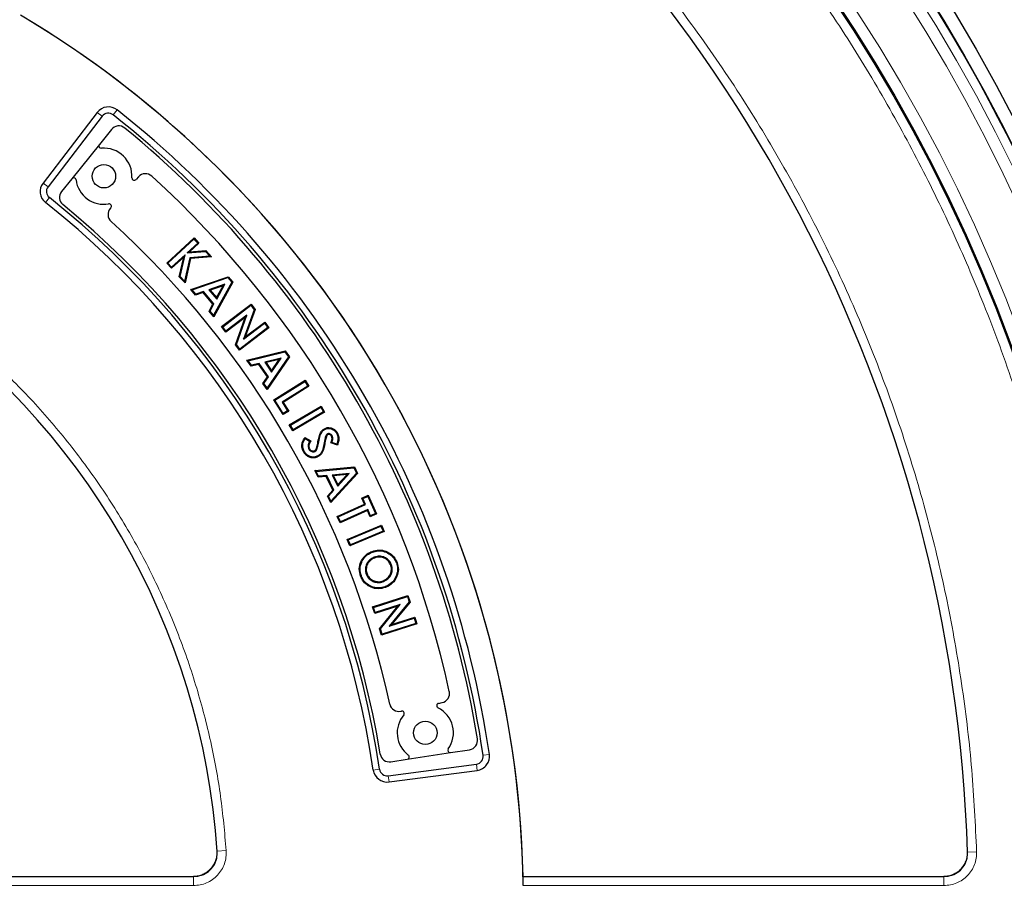
# Model space of a CAD drawing. Units: millimetres. Extents: x 0 to 420, y 0 to 297.
# Drawn here: x 140 to 170, y 202 to 229 of the extents above; entities that cross this region are included whole.
import ezdxf

# ---------------------------------------------------------------- set-up
doc = ezdxf.new("R2010")
doc.units = ezdxf.units.MM

msp = doc.modelspace()

# ---------------------------------------------------------------- linework, layer by layer
at = {"color": 8, "linetype": 'Continuous', "lineweight": 18}
for p, q in [((143.3009, 225.9465), (143.4195, 226.0966)), ((142.9657, 225.9047), (142.8138, 226.0213)), ((141.3131, 223.7511), (141.1613, 223.8676)), ((141.354, 223.4208), (141.2352, 223.2708)), ((149.5608, 215.9235), (149.5362, 215.9282)), ((149.7343, 215.947), (149.7588, 215.9422)), ((154.5813, 206.4083), (154.7706, 206.4359)), ((151.4206, 205.985), (151.2312, 205.9571)), ((154.3775, 206.1388), (154.4025, 205.9491)), ((151.6862, 205.7845), (151.7112, 205.5947)), ((146.7471, 203.5012), (146.4718, 203.4827)), ((169.6309, 203.4666), (169.3552, 203.4576)), ((145.75, 202.4348), (145.75, 202.7113)), ((168.6321, 202.4348), (168.6321, 202.7113)), ((145.75, 202.4348), (130.0537, 202.4348)), ((168.6321, 202.4348), (155.8044, 202.4348))]:
    msp.add_line(p, q, dxfattribs=at)
at = {"color": 7, "linetype": 'Continuous', "lineweight": 25}
for p, q in [((142.8138, 226.0213), (141.1613, 223.8676)), ((142.9657, 225.9047), (141.3131, 223.7511)), ((143.2471, 225.5017), (142.8794, 225.0437)), ((142.8794, 225.0437), (142.0405, 223.9986)), ((142.0405, 223.9986), (141.7268, 223.6078)), ((144.0709, 224.0557), (143.9973, 223.9733)), ((143.2278, 223.1113), (143.2146, 223.0965)), ((144.9331, 221.4255), (145.7659, 222.1925)), ((145.7644, 222.1572), (145.7659, 222.1925)), ((145.7659, 222.1925), (145.9135, 222.0323)), ((144.9684, 221.4241), (145.7644, 222.1572)), ((145.8782, 222.0338), (145.5571, 221.7381)), ((145.9135, 222.0323), (145.627, 221.7685)), ((145.7644, 222.1572), (145.8782, 222.0338)), ((145.8782, 222.0338), (145.9135, 222.0323)), ((145.4505, 221.6058), (145.0807, 221.2653)), ((145.4922, 221.6782), (145.0822, 221.3006)), ((145.3174, 221.0082), (145.4505, 221.6058)), ((145.3447, 221.0156), (145.4922, 221.6782)), ((145.4922, 221.6782), (145.4505, 221.6058)), ((145.6374, 221.588), (145.4767, 220.8723)), ((145.5571, 221.7381), (146.1113, 221.7806)), ((145.5571, 221.7381), (145.627, 221.7685)), ((145.627, 221.7685), (146.1215, 221.8065)), ((146.2441, 221.6365), (145.6374, 221.588)), ((145.6374, 221.588), (145.6577, 221.5646)), ((146.2973, 221.6156), (145.6577, 221.5646)), ((146.1113, 221.7806), (146.1215, 221.8065)), ((146.1113, 221.7806), (146.2441, 221.6365)), ((146.1215, 221.8065), (146.2973, 221.6156)), ((146.2441, 221.6365), (146.2973, 221.6156)), ((144.9684, 221.4241), (144.9331, 221.4255)), ((145.0807, 221.2653), (144.9331, 221.4255)), ((145.0822, 221.3006), (144.9684, 221.4241)), ((145.0822, 221.3006), (145.0807, 221.2653)), ((145.6577, 221.5646), (145.4907, 220.8202)), ((145.3447, 221.0156), (145.3174, 221.0082)), ((145.4907, 220.8202), (145.3174, 221.0082)), ((145.4767, 220.8723), (145.3447, 221.0156)), ((145.6693, 220.6178), (146.8088, 221.0094)), ((146.8007, 220.9802), (146.8088, 221.0094)), ((146.8088, 221.0094), (146.9484, 220.8431)), ((145.4767, 220.8723), (145.4907, 220.8202)), ((145.7119, 220.606), (146.8007, 220.9802)), ((146.7044, 220.7778), (146.2169, 220.6116)), ((146.6513, 220.7333), (146.2596, 220.5997)), ((146.9182, 220.8402), (146.3616, 219.8327)), ((146.9484, 220.8431), (146.3659, 219.7887)), ((146.4517, 220.3709), (146.6513, 220.7333)), ((146.456, 220.327), (146.7044, 220.7778)), ((146.7044, 220.7778), (146.6513, 220.7333)), ((146.8007, 220.9802), (146.9182, 220.8402)), ((146.9182, 220.8402), (146.9484, 220.8431)), ((145.7119, 220.606), (145.6693, 220.6178)), ((145.8123, 220.4475), (145.6693, 220.6178)), ((145.8205, 220.4766), (145.7119, 220.606)), ((146.0486, 220.5261), (145.8123, 220.4475)), ((145.8205, 220.4766), (145.8123, 220.4475)), ((146.0569, 220.5552), (145.8205, 220.4766)), ((146.0569, 220.5552), (146.0486, 220.5261)), ((146.3437, 220.1751), (146.0486, 220.5261)), ((146.374, 220.1779), (146.0569, 220.5552)), ((146.2169, 220.6116), (146.456, 220.327)), ((146.2169, 220.6116), (146.2596, 220.5997)), ((146.2596, 220.5997), (146.4517, 220.3709)), ((146.2227, 219.959), (146.3437, 220.1751)), ((146.253, 219.9619), (146.374, 220.1779)), ((146.374, 220.1779), (146.3437, 220.1751)), ((146.456, 220.327), (146.4517, 220.3709)), ((146.6052, 219.4875), (147.5037, 220.1707)), ((146.6402, 219.4828), (147.4989, 220.1356)), ((147.4989, 220.1356), (147.5037, 220.1707)), ((147.4989, 220.1356), (147.5998, 220.0027)), ((147.5037, 220.1707), (147.6279, 220.0071)), ((146.253, 219.9619), (146.2227, 219.959)), ((146.3659, 219.7887), (146.2227, 219.959)), ((146.3616, 219.8327), (146.253, 219.9619)), ((146.3616, 219.8327), (146.3659, 219.7887)), ((147.3764, 219.8356), (146.7399, 219.3516)), ((147.0557, 218.9361), (147.3764, 219.8356)), ((147.5998, 220.0027), (147.278, 219.1012)), ((147.3764, 219.8356), (147.3246, 219.7648)), ((147.6279, 220.0071), (147.3298, 219.172)), ((147.5998, 220.0027), (147.6279, 220.0071)), ((146.6402, 219.4828), (146.6052, 219.4875)), ((146.7351, 219.3166), (146.6052, 219.4875)), ((146.7399, 219.3516), (146.6402, 219.4828)), ((147.3246, 219.7648), (146.7351, 219.3166)), ((147.0276, 218.9318), (147.3246, 219.7648)), ((147.278, 219.1012), (147.9164, 219.5865)), ((147.3298, 219.172), (147.9212, 219.6215)), ((147.9164, 219.5865), (147.9212, 219.6215)), ((147.9164, 219.5865), (148.0161, 219.4553)), ((147.9212, 219.6215), (148.0512, 219.4505)), ((146.7399, 219.3516), (146.7351, 219.3166)), ((148.0512, 219.4505), (147.1526, 218.7674)), ((148.0161, 219.4553), (147.1574, 218.8024)), ((148.0161, 219.4553), (148.0512, 219.4505)), ((147.0557, 218.9361), (147.0276, 218.9318)), ((147.1526, 218.7674), (147.0276, 218.9318)), ((147.1574, 218.8024), (147.0557, 218.9361)), ((147.278, 219.1012), (147.3298, 219.172)), ((147.1574, 218.8024), (147.1526, 218.7674)), ((147.3768, 218.4627), (148.5493, 218.7437)), ((147.418, 218.4468), (148.5385, 218.7154)), ((148.5385, 218.7154), (148.5493, 218.7437)), ((148.5385, 218.7154), (148.6421, 218.5647)), ((148.5493, 218.7437), (148.6724, 218.5648)), ((147.418, 218.4468), (147.3768, 218.4627)), ((147.5029, 218.2794), (147.3768, 218.4627)), ((147.5139, 218.3075), (147.418, 218.4468)), ((147.7457, 218.3353), (147.5029, 218.2794)), ((147.5139, 218.3075), (147.5029, 218.2794)), ((147.7567, 218.3635), (147.5139, 218.3075)), ((147.7567, 218.3635), (147.7457, 218.3353)), ((148.0059, 217.9573), (147.7457, 218.3353)), ((148.0362, 217.9573), (147.7567, 218.3635)), ((148.4232, 218.5228), (147.9218, 218.404)), ((147.9218, 218.404), (147.9631, 218.3881)), ((147.9218, 218.404), (148.1327, 218.0976)), ((148.3662, 218.4836), (147.9631, 218.3881)), ((147.9631, 218.3881), (148.1326, 218.1418)), ((148.6724, 218.5648), (147.9912, 217.5701)), ((148.6421, 218.5647), (147.9912, 217.6143)), ((148.1326, 218.1418), (148.3662, 218.4836)), ((148.1327, 218.0976), (148.4232, 218.5228)), ((148.4232, 218.5228), (148.3662, 218.4836)), ((148.6421, 218.5647), (148.6724, 218.5648)), ((148.1327, 218.0976), (148.1326, 218.1418)), ((147.8651, 217.7534), (148.0059, 217.9573)), ((147.8955, 217.7534), (147.8651, 217.7534)), ((147.9912, 217.5701), (147.8651, 217.7534)), ((147.8955, 217.7534), (148.0362, 217.9573)), ((147.9912, 217.6143), (147.8955, 217.7534)), ((148.0362, 217.9573), (148.0059, 217.9573)), ((148.1985, 217.2485), (149.1523, 217.8478)), ((148.233, 217.2407), (149.1444, 217.8133)), ((149.1444, 217.8133), (149.1523, 217.8478)), ((149.1444, 217.8133), (149.2319, 217.6741)), ((149.1523, 217.8478), (149.2664, 217.6663)), ((147.9912, 217.6143), (147.9912, 217.5701)), ((149.2319, 217.6741), (148.4513, 217.1836)), ((149.2664, 217.6663), (148.4858, 217.1757)), ((149.2319, 217.6741), (149.2664, 217.6663)), ((148.233, 217.2407), (148.1985, 217.2485)), ((148.4788, 216.8026), (148.1985, 217.2485)), ((148.4867, 216.837), (148.233, 217.2407)), ((148.4513, 217.1836), (148.6175, 216.9191)), ((148.4513, 217.1836), (148.4858, 217.1757)), ((148.4858, 217.1757), (148.6519, 216.9113)), ((148.6519, 216.9113), (148.4788, 216.8026)), ((148.4867, 216.837), (148.4788, 216.8026)), ((148.6175, 216.9191), (148.4867, 216.837)), ((148.6175, 216.9191), (148.6519, 216.9113)), ((148.6696, 216.488), (149.6379, 217.0617)), ((148.7039, 216.4793), (149.6291, 217.0274)), ((149.7462, 216.8789), (148.778, 216.3052)), ((149.712, 216.8876), (148.7867, 216.3395)), ((149.6291, 217.0274), (149.6379, 217.0617)), ((149.6291, 217.0274), (149.712, 216.8876)), ((149.6379, 217.0617), (149.7462, 216.8789)), ((149.712, 216.8876), (149.7462, 216.8789)), ((148.7039, 216.4793), (148.6696, 216.488)), ((148.778, 216.3052), (148.6696, 216.488)), ((148.7867, 216.3395), (148.7039, 216.4793)), ((148.7867, 216.3395), (148.778, 216.3052)), ((149.8352, 216.2139), (149.8471, 216.1918)), ((149.1435, 216.1031), (149.3253, 215.9985)), ((149.1514, 216.0697), (149.2906, 215.9896)), ((149.7865, 216.1592), (149.8095, 216.1493)), ((150.1368, 215.8684), (149.9379, 215.9392)), ((149.9794, 216.1556), (149.9574, 216.1437)), ((150.1216, 215.9003), (149.9717, 215.9537)), ((149.2634, 215.7513), (149.2853, 215.7634)), ((149.453, 215.679), (149.4411, 215.701)), ((149.4494, 215.0923), (150.654, 215.2052)), ((149.488, 215.0708), (149.4494, 215.0923)), ((149.5489, 214.8925), (149.4494, 215.0923)), ((149.488, 215.0708), (150.6393, 215.1787)), ((149.5637, 214.9188), (149.488, 215.0708)), ((150.7511, 215.0101), (149.9336, 214.1186)), ((150.7211, 215.0143), (149.9398, 214.1623)), ((150.497, 215.004), (149.9826, 214.9568)), ((150.1486, 214.6227), (150.497, 215.004)), ((150.497, 215.004), (150.4351, 214.9732)), ((150.6393, 215.1787), (150.654, 215.2052)), ((150.6393, 215.1787), (150.7211, 215.0143)), ((150.654, 215.2052), (150.7511, 215.0101)), ((150.7211, 215.0143), (150.7511, 215.0101)), ((149.5637, 214.9188), (149.5489, 214.8925)), ((149.798, 214.9133), (149.5489, 214.8925)), ((149.8128, 214.9397), (149.5637, 214.9188)), ((149.8128, 214.9397), (149.798, 214.9133)), ((150.003, 214.5011), (149.798, 214.9133)), ((150.0331, 214.4968), (149.8128, 214.9397)), ((149.9826, 214.9568), (150.1486, 214.6227)), ((149.9826, 214.9568), (150.0212, 214.9353)), ((150.4351, 214.9732), (150.0212, 214.9353)), ((150.0212, 214.9353), (150.1547, 214.6665)), ((150.1547, 214.6665), (150.4351, 214.9732)), ((149.8341, 214.3186), (150.003, 214.5011)), ((149.8642, 214.3143), (150.0331, 214.4968)), ((150.0331, 214.4968), (150.003, 214.5011)), ((150.1486, 214.6227), (150.1547, 214.6665)), ((149.8642, 214.3143), (149.8341, 214.3186)), ((149.9336, 214.1186), (149.8341, 214.3186)), ((149.9398, 214.1623), (149.8642, 214.3143)), ((149.9398, 214.1623), (149.9336, 214.1186)), ((150.8834, 214.2526), (151.0762, 214.3395)), ((150.9164, 214.2401), (150.8834, 214.2526)), ((150.9654, 214.0704), (150.8834, 214.2526)), ((150.9164, 214.2401), (151.0636, 214.3064)), ((150.9985, 214.0578), (150.9164, 214.2401)), ((151.0636, 214.3064), (151.0762, 214.3395)), ((151.0636, 214.3064), (151.2987, 213.7842)), ((151.0762, 214.3395), (151.3317, 213.7716)), ((150.1306, 213.6944), (150.9654, 214.0704)), ((150.1637, 213.6819), (150.9985, 214.0578)), ((151.0548, 213.872), (150.22, 213.496)), ((151.0673, 213.905), (150.2325, 213.5291)), ((150.9985, 214.0578), (150.9654, 214.0704)), ((151.0673, 213.905), (151.0548, 213.872)), ((151.139, 213.6848), (151.0548, 213.872)), ((151.1515, 213.7178), (151.0673, 213.905)), ((151.2987, 213.7842), (151.1515, 213.7178)), ((151.2987, 213.7842), (151.3317, 213.7716)), ((150.1637, 213.6819), (150.1306, 213.6944)), ((150.22, 213.496), (150.1306, 213.6944)), ((150.2325, 213.5291), (150.1637, 213.6819)), ((150.2325, 213.5291), (150.22, 213.496)), ((151.3317, 213.7716), (151.139, 213.6848)), ((151.1515, 213.7178), (151.139, 213.6848)), ((150.4373, 212.9964), (151.4797, 213.4312)), ((150.47, 212.9829), (151.4663, 213.3985)), ((151.562, 213.2342), (150.5195, 212.7994)), ((151.5293, 213.2477), (150.5329, 212.8321)), ((151.4663, 213.3985), (151.4797, 213.4312)), ((151.4663, 213.3985), (151.5293, 213.2477)), ((151.4797, 213.4312), (151.562, 213.2342)), ((151.5293, 213.2477), (151.562, 213.2342)), ((150.47, 212.9829), (150.4373, 212.9964)), ((150.5195, 212.7994), (150.4373, 212.9964)), ((150.5329, 212.8321), (150.47, 212.9829)), ((150.5329, 212.8321), (150.5195, 212.7994)), ((151.2601, 212.4497), (151.2689, 212.4263)), ((151.0147, 212.2048), (151.0383, 212.1966)), ((151.7841, 212.223), (151.7607, 212.2142)), ((150.87, 211.8783), (150.8466, 211.8695)), ((151.0184, 211.9335), (151.0418, 211.9423)), ((151.5385, 211.7078), (151.5298, 211.7312)), ((151.5947, 211.5525), (151.6034, 211.529)), ((151.2118, 210.9382), (152.2898, 211.2791)), ((151.2431, 210.9219), (152.2735, 211.2478)), ((152.3238, 211.0881), (151.7159, 210.3469)), ((152.3517, 211.0827), (151.7886, 210.396)), ((152.2735, 211.2478), (152.2898, 211.2791)), ((152.2735, 211.2478), (152.3238, 211.0881)), ((152.2898, 211.2791), (152.3517, 211.0827)), ((152.3238, 211.0881), (152.3517, 211.0827)), ((151.2431, 210.9219), (151.2118, 210.9382)), ((151.2767, 210.733), (151.2118, 210.9382)), ((151.2929, 210.7644), (151.2431, 210.9219)), ((151.9839, 210.9567), (151.2767, 210.733)), ((152.0564, 211.0059), (151.2929, 210.7644)), ((151.4226, 210.2713), (151.9839, 210.9567)), ((151.4505, 210.2659), (152.0564, 211.0059)), ((152.0564, 211.0059), (151.9839, 210.9567)), ((151.2929, 210.7644), (151.2767, 210.733)), ((151.7159, 210.3469), (152.4817, 210.5889)), ((151.7886, 210.396), (152.498, 210.6203)), ((152.4817, 210.5889), (152.498, 210.6203)), ((152.4817, 210.5889), (152.5315, 210.4315)), ((152.498, 210.6203), (152.5629, 210.4152)), ((151.4505, 210.2659), (151.4226, 210.2713)), ((151.4849, 210.0742), (151.4226, 210.2713)), ((151.5012, 210.1056), (151.4505, 210.2659)), ((152.5629, 210.4152), (151.4849, 210.0742)), ((152.5315, 210.4315), (151.5012, 210.1056)), ((151.7159, 210.3469), (151.7886, 210.396)), ((152.5315, 210.4315), (152.5629, 210.4152)), ((151.5012, 210.1056), (151.4849, 210.0742)), ((153.2217, 207.9932), (153.3298, 208.0157)), ((152.071, 207.754), (152.0903, 207.758)), ((153.5894, 206.4899), (154.17, 206.5792)), ((151.7695, 206.2099), (152.2649, 206.2861)), ((152.2649, 206.2861), (153.5894, 206.4899)), ((151.6862, 205.7845), (154.3775, 206.1388)), ((151.7112, 205.5947), (154.4025, 205.9491)), ((130.0442, 202.7113), (145.7602, 202.7113)), ((155.7993, 202.7113), (168.642, 202.7113))]:
    msp.add_line(p, q, dxfattribs=at)
at = {"color": 7, "linetype": 'Continuous', "lineweight": 25, "flags": 128}
for points in [[(149.7523, 216.3509), (149.7481, 216.3585), (149.7441, 216.3656), (149.7402, 216.3728)], [(150.1162, 216.2283), (150.125, 216.2331), (150.1382, 216.2403)], [(149.127, 215.6812), (149.1161, 215.6751), (149.1052, 215.6691)], [(149.6936, 215.7572), (149.7019, 215.7548), (149.7097, 215.7525), (149.7176, 215.7502)], [(149.5385, 215.5434), (149.5435, 215.5344), (149.5505, 215.5215)], [(151.2058, 212.6072), (151.2032, 212.6142), (151.2005, 212.6212), (151.197, 212.6305)], [(151.9351, 212.2769), (151.9422, 212.2795), (151.9492, 212.2821), (151.9586, 212.2855)]]:
    msp.add_lwpolyline(points, dxfattribs=at)
at = {"color": 7, "linetype": 'Continuous', "lineweight": 25}
for centre, radius in [((124.3789, 201.9964), 52.1429), ((124.3789, 201.9964), 51.7381), ((124.3789, 201.9964), 49.2857), ((124.3789, 201.9964), 49.2485), ((143.017, 224.074), 0.3571), ((152.8185, 207.094), 0.3571)]:
    msp.add_circle(centre, radius, dxfattribs=at)
at = {"color": 8, "linetype": 'Continuous', "lineweight": 18}
for radius in [51.4552, 51.0985]:
    msp.add_circle((124.3789, 201.9964), radius, dxfattribs=at)
at = {"color": 7, "linetype": 'Continuous', "lineweight": 25}
for centre, radius, start, end in [((124.3789, 201.9964), 75, 319.385992, 70.614008), ((124.3789, 201.9964), 45, 1.84883, 53.5954), ((124.3789, 201.9964), 51.7377, 23.70765, 43.79235), ((124.3789, 201.9964), 31.4286, 0.7992, 59.2008), ((124.3789, 201.9964), 31.4286, 1.30347, 58.69771), ((143.1538, 225.7604), 0.4286, 51.68918, 142.5), ((124.3789, 201.9964), 30.7143, 8.31082, 51.68918), ((143.1538, 225.7604), 0.2372, 51.68918, 142.5), ((124.3789, 201.9964), 30.5229, 8.31082, 51.68918), ((143.4699, 225.3229), 0.2857, 50.70224, 141.24534), ((124.3789, 201.9964), 30.4286, 9.28844, 50.70224), ((142.9351, 224.9989), 0.0714, 141.24534, 275.0584), ((143.017, 224.074), 0.8571, 356.72252, 95.0584), ((142.0962, 223.9539), 0.0714, 7.43228, 141.24534), ((143.944, 224.0209), 0.0714, 176.72252, 318.24534), ((144.284, 223.8655), 0.2857, 47.69175, 138.24534), ((124.3789, 201.9964), 29.8571, 12.29893, 47.69175), ((141.5013, 223.6067), 0.4286, 142.5, 231.60936), ((141.5013, 223.6067), 0.2372, 142.5, 231.60936), ((143.017, 224.074), 0.8571, 187.43228, 279.76816), ((124.3789, 201.9964), 27.3342, 8.39064, 51.60936), ((141.9496, 223.4289), 0.2857, 141.24534, 230.65465), ((124.3789, 201.9964), 27.1429, 8.39064, 51.60936), ((124.3789, 201.9964), 27.4286, 9.33603, 50.65465), ((143.4277, 222.9063), 0.2857, 138.24534, 227.66658), ((143.1745, 223.1589), 0.0714, 318.24534, 99.76816), ((124.3789, 201.9964), 28, 12.3241, 47.66658), ((124.3789, 201.9964), 22.1429, 3.82305, 56.17869), ((153.2717, 208.2955), 0.2857, 281.74534, 12.29893), ((152.0128, 208.0337), 0.2857, 192.3241, 281.74534), ((153.2362, 207.9233), 0.0714, 101.74534, 243.26816), ((152.8185, 207.094), 0.8571, 324.93228, 63.26816), ((152.8185, 207.094), 0.8571, 140.22252, 232.5584), ((152.1049, 207.6881), 0.0714, 320.22252, 101.74534), ((154.1265, 206.8616), 0.2857, 278.74534, 9.28844), ((153.5785, 206.5605), 0.0714, 144.93228, 278.74534), ((151.7261, 206.4923), 0.2857, 189.33603, 278.74534), ((152.254, 206.3567), 0.0714, 278.74534, 52.5584), ((154.3466, 206.374), 0.2372, 277.5, 8.31082), ((154.3466, 206.374), 0.4286, 277.5, 8.31082), ((151.6552, 206.0197), 0.2372, 188.39064, 277.5), ((151.6552, 206.0197), 0.4286, 188.39064, 277.5)]:
    msp.add_arc(centre, radius, start, end, dxfattribs=at)
at = {"color": 8, "linetype": 'Continuous', "lineweight": 18}
for radius, start, end in [(71.0491, 319.427346, 70.572654), (49.6429, 221.31143, 219.26845)]:
    msp.add_arc((124.3789, 201.9964), radius, start, end, dxfattribs=at)
for points, knots in [([(124.3789, 153.0336), (125.218, 153.0461), (126.9034, 153.0711), (129.4493, 153.2759), (132.0224, 153.6097), (134.6198, 154.092), (137.2291, 154.7241), (139.8335, 155.5096), (142.3194, 156.4141), (144.6685, 157.4128), (146.8883, 158.491), (149.0622, 159.686), (151.1909, 161.0017), (153.2569, 162.4295), (155.2572, 163.97), (157.179, 165.6143), (159.0162, 167.359), (160.761, 169.1963), (162.4053, 171.1181), (163.9458, 173.1184), (165.3735, 175.1844), (166.6893, 177.3131), (167.8843, 179.487), (168.9625, 181.7068), (169.9612, 184.0559), (170.8657, 186.5418), (171.6511, 189.1461), (172.2834, 191.7555), (172.7651, 194.3528), (173.101, 196.926), (173.2984, 199.4718), (173.3632, 201.9964), (173.2984, 204.5209), (173.1011, 207.0668), (172.7651, 209.6399), (172.2834, 212.2372), (171.6511, 214.8466), (170.8657, 217.451), (169.9612, 219.9368), (168.9625, 222.286), (167.8843, 224.5057), (166.6893, 226.6797), (165.3736, 228.8084), (163.9458, 230.8744), (162.4053, 232.8747), (160.761, 234.7964), (159.0162, 236.6337), (157.179, 238.3785), (155.2572, 240.0228), (153.2569, 241.5633), (151.1909, 242.991), (149.0622, 244.3068), (146.8883, 245.5018), (144.6685, 246.58), (142.3194, 247.5787), (139.8335, 248.4831), (137.2292, 249.2687), (134.6198, 249.9008), (132.0225, 250.383), (129.4493, 250.7169), (126.9035, 250.9217), (125.218, 250.9467), (124.3789, 250.9592)], [0, 0, 0, 0, 0.0163651, 0.0328713, 0.0497846, 0.066957, 0.0843728, 0.1021273, 0.119989, 0.1359429, 0.1518973, 0.1681033, 0.1843097, 0.2006882, 0.2170672, 0.2335334, 0.25, 0.2664661, 0.2829328, 0.2993113, 0.3156902, 0.3318962, 0.3481027, 0.3640566, 0.380011, 0.3978722, 0.4156269, 0.4330427, 0.450215, 0.4671284, 0.4836345, 0.5, 0.516365, 0.5328713, 0.5497846, 0.566957, 0.5843728, 0.6021273, 0.619989, 0.6359429, 0.6518973, 0.6681033, 0.6843097, 0.7006882, 0.7170672, 0.7335334, 0.75, 0.7664661, 0.7829328, 0.7993113, 0.8156902, 0.8318962, 0.8481027, 0.8640566, 0.880011, 0.8978722, 0.9156269, 0.9330427, 0.950215, 0.9671284, 0.9836347, 1, 1, 1, 1]), ([(151.2467, 238.4386), (151.9091, 237.9337), (153.2338, 236.9241), (155.1232, 235.2629), (156.9353, 233.4957), (158.6615, 231.607), (160.2859, 229.6158), (161.8036, 227.5214), (163.2026, 225.3392), (164.4767, 223.0753), (165.6192, 220.7422), (166.6236, 218.3525), (167.4883, 215.9148), (168.2075, 213.4478), (168.7846, 210.955), (169.2129, 208.4604), (169.5101, 205.9622), (169.5907, 204.2985), (169.6309, 203.4666)], [0, 0, 0, 0, 0.061102, 0.1222049, 0.1844889, 0.2467746, 0.3098725, 0.3729723, 0.4364852, 0.5, 0.5635129, 0.6270277, 0.6901257, 0.7532254, 0.8155094, 0.8777951, 0.9388971, 1, 1, 1, 1]), ([(136.8662, 220.6154), (137.3209, 220.2961), (138.2348, 219.6543), (139.516, 218.5601), (140.7298, 217.3665), (141.8576, 216.0707), (142.8896, 214.6833), (143.8134, 213.217), (144.6214, 211.6837), (145.3069, 210.0963), (145.8653, 208.4717), (146.2921, 206.8237), (146.5991, 205.167), (146.6979, 204.0546), (146.7471, 203.5012)], [0, 0, 0, 0, 0.0814192, 0.1636724, 0.2467037, 0.3308409, 0.415294, 0.5, 0.5847028, 0.6691559, 0.7532962, 0.8363245, 0.9185792, 1, 1, 1, 1]), ([(146.7471, 203.5012), (146.7477, 203.4328), (146.7487, 203.2959), (146.6974, 203.0958), (146.6095, 202.9102), (146.4849, 202.7465), (146.3299, 202.6114), (146.1505, 202.5113), (145.9546, 202.4469), (145.8181, 202.4388), (145.75, 202.4348)], [0, 0, 0, 0, 0.1251598, 0.2504656, 0.3752274, 0.500158, 0.6253565, 0.749925, 0.875155, 1, 1, 1, 1]), ([(146.4622, 203.4821), (146.4626, 203.4332), (146.4635, 203.3354), (146.4268, 203.1924), (146.3641, 203.0597), (146.2751, 202.9428), (146.1643, 202.8463), (146.0362, 202.7749), (145.8962, 202.7289), (145.7987, 202.7232), (145.75, 202.7203)], [0, 0, 0, 0, 0.125197, 0.2505101, 0.3752559, 0.5001579, 0.6253278, 0.7498804, 0.8751178, 1, 1, 1, 1]), ([(169.6309, 203.4666), (169.6292, 203.3996), (169.6258, 203.2655), (169.57, 203.0711), (169.4796, 202.8917), (169.3546, 202.7339), (169.201, 202.6041), (169.0244, 202.5081), (168.8323, 202.4464), (168.6988, 202.4386), (168.6321, 202.4348)], [0, 0, 0, 0, 0.1253557, 0.2505531, 0.3754705, 0.5002125, 0.6254393, 0.7499736, 0.8751712, 1, 1, 1, 1]), ([(169.3456, 203.4573), (169.3444, 203.4094), (169.3419, 203.3137), (169.3022, 203.1748), (169.2376, 203.0465), (169.1483, 202.9338), (169.0386, 202.8411), (168.9124, 202.7726), (168.7751, 202.7285), (168.6797, 202.723), (168.6321, 202.7203)], [0, 0, 0, 0, 0.1253904, 0.2505945, 0.375497, 0.5002125, 0.6254126, 0.7499321, 0.8751365, 1, 1, 1, 1])]:
    msp.add_open_spline(points, degree=3, knots=knots, dxfattribs=at)
at = {"color": 7, "linetype": 'Continuous', "lineweight": 25}
for points, knots in [([(149.5362, 215.9282), (149.5487, 215.993), (149.5719, 216.1128), (149.6222, 216.2621), (149.6902, 216.342), (149.7293, 216.3661), (149.7402, 216.3728)], [0, 0, 0, 0, 0.3932385, 0.7270013, 0.9240702, 1, 1, 1, 1]), ([(149.5608, 215.9235), (149.5733, 215.9883), (149.5955, 216.103), (149.6425, 216.2446), (149.7037, 216.3204), (149.7409, 216.3438), (149.7523, 216.3509)], [0, 0, 0, 0, 0.4109448, 0.7271065, 0.9168834, 1, 1, 1, 1]), ([(149.7402, 216.3728), (149.7689, 216.3854), (149.8265, 216.4107), (149.9214, 216.4058), (150.0129, 216.3742), (150.0895, 216.3171), (150.1233, 216.2638), (150.1382, 216.2403)], [0, 0, 0, 0, 0.2000681, 0.4015224, 0.5941562, 0.8212946, 1, 1, 1, 1]), ([(149.7523, 216.3509), (149.7779, 216.3622), (149.8292, 216.385), (149.9142, 216.3812), (149.9973, 216.3536), (150.0695, 216.3016), (150.1016, 216.2513), (150.1162, 216.2283)], [0, 0, 0, 0, 0.1949092, 0.3912411, 0.581439, 0.8090197, 1, 1, 1, 1]), ([(149.8352, 216.2139), (149.8258, 216.2075), (149.8108, 216.1973), (149.7955, 216.1774), (149.7896, 216.1653), (149.7865, 216.1592)], [0, 0, 0, 0, 0.4568228, 0.7244719, 1, 1, 1, 1]), ([(149.8471, 216.1918), (149.8423, 216.1888), (149.8294, 216.1807), (149.8172, 216.1651), (149.8113, 216.1529), (149.8095, 216.1493)], [0, 0, 0, 0, 0.29320648, 0.78925108, 1, 1, 1, 1]), ([(149.9794, 216.1556), (149.9689, 216.1714), (149.9509, 216.1984), (149.9101, 216.2197), (149.8708, 216.2274), (149.8467, 216.2183), (149.8352, 216.2139)], [0, 0, 0, 0, 0.32613897, 0.55682529, 0.78846764, 1, 1, 1, 1]), ([(149.9574, 216.1437), (149.949, 216.1566), (149.9347, 216.1783), (149.9039, 216.1946), (149.8787, 216.2002), (149.8596, 216.1977), (149.8503, 216.1933), (149.8471, 216.1918)], [0, 0, 0, 0, 0.3426405, 0.5761431, 0.7676901, 0.919637, 1, 1, 1, 1]), ([(150.1162, 216.2283), (150.1336, 216.1851), (150.1662, 216.1044), (150.15, 215.9894), (150.1298, 215.9259), (150.1216, 215.9003)], [0, 0, 0, 0, 0.4063976, 0.7604324, 1, 1, 1, 1]), ([(150.1382, 216.2403), (150.1558, 216.1975), (150.1901, 216.1145), (150.1759, 215.9833), (150.1494, 215.9056), (150.1368, 215.8684)], [0, 0, 0, 0, 0.3567087, 0.6920768, 1, 1, 1, 1]), ([(149.1052, 215.6691), (149.0847, 215.7156), (149.0455, 215.8048), (149.0605, 215.9643), (149.1138, 216.0536), (149.1435, 216.1031)], [0, 0, 0, 0, 0.327561, 0.6267146, 1, 1, 1, 1]), ([(149.127, 215.6812), (149.1094, 215.72), (149.0738, 215.7981), (149.0811, 215.9338), (149.1209, 216.021), (149.1484, 216.0649), (149.1514, 216.0697)], [0, 0, 0, 0, 0.3085751, 0.6205438, 0.9584279, 1, 1, 1, 1]), ([(149.1514, 216.0697), (149.15, 216.0753), (149.1473, 216.0864), (149.1447, 216.0975), (149.1435, 216.1031)], [0, 0, 0, 0, 0.4999998, 1, 1, 1, 1]), ([(149.2906, 215.9896), (149.2731, 215.9549), (149.2454, 215.8998), (149.238, 215.8139), (149.2551, 215.772), (149.2634, 215.7513)], [0, 0, 0, 0, 0.4631217, 0.7353962, 1, 1, 1, 1]), ([(149.3253, 215.9985), (149.3133, 215.9783), (149.285, 215.9306), (149.2633, 215.8578), (149.2692, 215.7967), (149.2814, 215.7716), (149.2853, 215.7634)], [0, 0, 0, 0, 0.2820705, 0.6662527, 0.8908594, 1, 1, 1, 1]), ([(149.2906, 215.9896), (149.2952, 215.9908), (149.3032, 215.9929), (149.3148, 215.9958), (149.3218, 215.9976), (149.3253, 215.9985)], [0, 0, 0, 0, 0.3978318, 0.6989159, 1, 1, 1, 1]), ([(149.4411, 215.701), (149.4529, 215.7096), (149.48, 215.7296), (149.505, 215.7848), (149.5218, 215.8525), (149.5314, 215.9029), (149.5362, 215.9282)], [0, 0, 0, 0, 0.1707586, 0.3929951, 0.6952308, 1, 1, 1, 1]), ([(149.453, 215.679), (149.4691, 215.6911), (149.5013, 215.7153), (149.5276, 215.7744), (149.5455, 215.8438), (149.5553, 215.8951), (149.5608, 215.9235)], [0, 0, 0, 0, 0.216154, 0.431586, 0.6845978, 1, 1, 1, 1]), ([(149.7343, 215.947), (149.7311, 215.9309), (149.7248, 215.8987), (149.7124, 215.8351), (149.7011, 215.7882), (149.6936, 215.7572)], [0, 0, 0, 0, 0.25410088, 0.50820274, 1, 1, 1, 1]), ([(149.7588, 215.9422), (149.7557, 215.9261), (149.7493, 215.8938), (149.7368, 215.8295), (149.7252, 215.7819), (149.7176, 215.7502)], [0, 0, 0, 0, 0.2511143, 0.5022295, 1, 1, 1, 1]), ([(149.7865, 216.1592), (149.7802, 216.14), (149.7675, 216.1017), (149.7517, 216.0304), (149.741, 215.9789), (149.7343, 215.947)], [0, 0, 0, 0, 0.277134, 0.5537629, 1, 1, 1, 1]), ([(149.8095, 216.1493), (149.8033, 216.13), (149.7908, 216.0916), (149.7755, 216.0221), (149.7651, 215.9723), (149.7588, 215.9422)], [0, 0, 0, 0, 0.2841636, 0.5677338, 1, 1, 1, 1]), ([(149.9379, 215.9392), (149.9453, 215.956), (149.9636, 215.9975), (149.9777, 216.0603), (149.9718, 216.114), (149.9607, 216.137), (149.9574, 216.1437)], [0, 0, 0, 0, 0.2594446, 0.6397398, 0.8950025, 1, 1, 1, 1]), ([(149.9717, 215.9537), (149.9674, 215.9518), (149.9597, 215.9485), (149.9484, 215.9436), (149.9414, 215.9407), (149.9379, 215.9392)], [0, 0, 0, 0, 0.38270156, 0.69135072, 1, 1, 1, 1]), ([(149.9717, 215.9537), (149.984, 215.9891), (150.0035, 216.0449), (149.9977, 216.1164), (149.9841, 216.1457), (149.9794, 216.1556)], [0, 0, 0, 0, 0.5356029, 0.8433236, 1, 1, 1, 1]), ([(150.1216, 215.9003), (150.1242, 215.895), (150.1292, 215.8844), (150.1343, 215.8737), (150.1368, 215.8684)], [0, 0, 0, 0, 0.4999999, 1, 1, 1, 1]), ([(149.5505, 215.5215), (149.5087, 215.5037), (149.4301, 215.4701), (149.3088, 215.4866), (149.211, 215.5359), (149.1457, 215.6014), (149.1163, 215.6505), (149.1052, 215.6691)], [0, 0, 0, 0, 0.2557638, 0.4811868, 0.6730671, 0.8760662, 1, 1, 1, 1]), ([(149.5385, 215.5434), (149.5057, 215.5287), (149.4451, 215.5015), (149.3465, 215.5047), (149.2586, 215.5358), (149.1808, 215.596), (149.1454, 215.6521), (149.127, 215.6812)], [0, 0, 0, 0, 0.2189093, 0.4058873, 0.5924984, 0.7886634, 1, 1, 1, 1]), ([(149.2634, 215.7513), (149.2778, 215.7308), (149.3022, 215.6958), (149.3563, 215.6693), (149.4075, 215.6608), (149.4384, 215.6731), (149.453, 215.679)], [0, 0, 0, 0, 0.3297381, 0.5605471, 0.7922703, 1, 1, 1, 1]), ([(149.2853, 215.7634), (149.2956, 215.7481), (149.314, 215.7205), (149.3561, 215.6962), (149.3967, 215.6871), (149.4256, 215.6936), (149.4385, 215.6997), (149.4411, 215.701)], [0, 0, 0, 0, 0.2945347, 0.5316953, 0.7694496, 0.9523293, 1, 1, 1, 1]), ([(149.6936, 215.7572), (149.6848, 215.7304), (149.6671, 215.6766), (149.6193, 215.5973), (149.5669, 215.5624), (149.5385, 215.5434)], [0, 0, 0, 0, 0.3123643, 0.6268902, 1, 1, 1, 1]), ([(149.7176, 215.7502), (149.708, 215.7212), (149.6888, 215.6631), (149.6365, 215.5787), (149.5806, 215.5415), (149.5505, 215.5215)], [0, 0, 0, 0, 0.3149124, 0.6320502, 1, 1, 1, 1]), ([(150.8466, 211.8695), (150.8261, 211.9454), (150.7865, 212.0921), (150.8427, 212.305), (150.9524, 212.4798), (151.0813, 212.5829), (151.1716, 212.6201), (151.197, 212.6305)], [0, 0, 0, 0, 0.2500919, 0.4828465, 0.6847925, 0.9113192, 1, 1, 1, 1]), ([(150.87, 211.8783), (150.8505, 211.9501), (150.8124, 212.0898), (150.8653, 212.2931), (150.9699, 212.4611), (151.0935, 212.5608), (151.1808, 212.5969), (151.2058, 212.6072)], [0, 0, 0, 0, 0.2471514, 0.4806413, 0.6816934, 0.9089942, 1, 1, 1, 1]), ([(151.197, 212.6305), (151.2661, 212.6489), (151.4034, 212.6855), (151.6135, 212.6445), (151.7897, 212.5412), (151.904, 212.4121), (151.9443, 212.3186), (151.9586, 212.2855)], [0, 0, 0, 0, 0.22932806, 0.45576422, 0.67084639, 0.88359064, 1, 1, 1, 1]), ([(151.2058, 212.6072), (151.2619, 212.623), (151.3836, 212.6575), (151.5776, 212.63), (151.7512, 212.539), (151.8735, 212.4144), (151.9171, 212.3172), (151.9351, 212.2769)], [0, 0, 0, 0, 0.1957964, 0.42487, 0.6411351, 0.8512363, 1, 1, 1, 1]), ([(151.2601, 212.4497), (151.2121, 212.4269), (151.1272, 212.3865), (151.0489, 212.2913), (151.0243, 212.2292), (151.0147, 212.2048)], [0, 0, 0, 0, 0.441368, 0.7796979, 1, 1, 1, 1]), ([(151.2689, 212.4263), (151.2207, 212.4031), (151.1379, 212.3634), (151.0673, 212.2718), (151.046, 212.2165), (151.0383, 212.1966)], [0, 0, 0, 0, 0.4712371, 0.8092538, 1, 1, 1, 1]), ([(151.7841, 212.223), (151.7635, 212.2661), (151.7223, 212.3528), (151.609, 212.4378), (151.4808, 212.4821), (151.3608, 212.4818), (151.289, 212.4589), (151.2601, 212.4497)], [0, 0, 0, 0, 0.2228403, 0.447971, 0.6449973, 0.8573569, 1, 1, 1, 1]), ([(151.7607, 212.2142), (151.7418, 212.2541), (151.7039, 212.3343), (151.5998, 212.4137), (151.4808, 212.4563), (151.3667, 212.4573), (151.2976, 212.4354), (151.2689, 212.4263)], [0, 0, 0, 0, 0.2193684, 0.441055, 0.6361609, 0.8487029, 1, 1, 1, 1]), ([(151.9351, 212.2769), (151.9511, 212.2208), (151.986, 212.098), (151.9511, 211.9085), (151.8603, 211.7319), (151.7327, 211.6122), (151.6319, 211.5686), (151.5947, 211.5525)], [0, 0, 0, 0, 0.1956747, 0.4276296, 0.6293899, 0.8628706, 1, 1, 1, 1]), ([(151.9586, 212.2855), (151.9773, 212.2151), (152.0138, 212.0773), (151.9641, 211.8711), (151.8625, 211.6931), (151.7295, 211.582), (151.6343, 211.542), (151.6034, 211.529)], [0, 0, 0, 0, 0.2329823, 0.45565, 0.6653263, 0.8914222, 1, 1, 1, 1]), ([(151.0147, 212.2048), (151.008, 212.1817), (150.9894, 212.1173), (150.9905, 212.0225), (151.0109, 211.9574), (151.0184, 211.9335)], [0, 0, 0, 0, 0.2602615, 0.7274746, 1, 1, 1, 1]), ([(151.0383, 212.1966), (151.0317, 212.1735), (151.0142, 212.1121), (151.0162, 212.0232), (151.035, 211.9637), (151.0418, 211.9423)], [0, 0, 0, 0, 0.2776889, 0.7391504, 1, 1, 1, 1]), ([(151.5298, 211.7312), (151.5799, 211.7561), (151.6751, 211.8034), (151.7576, 211.9316), (151.7923, 212.0615), (151.7808, 212.1567), (151.764, 212.2047), (151.7607, 212.2142)], [0, 0, 0, 0, 0.2785151, 0.5280724, 0.7426304, 0.9492176, 1, 1, 1, 1]), ([(151.5385, 211.7078), (151.5886, 211.7323), (151.6867, 211.7803), (151.7762, 211.9112), (151.8168, 212.0495), (151.8075, 212.1553), (151.7885, 212.2103), (151.7841, 212.223)], [0, 0, 0, 0, 0.260692, 0.5104712, 0.7241718, 0.9362673, 1, 1, 1, 1]), ([(151.6034, 211.529), (151.5287, 211.5091), (151.3832, 211.4702), (151.1694, 211.5231), (150.9929, 211.63), (150.8925, 211.7583), (150.8566, 211.8452), (150.8466, 211.8695)], [0, 0, 0, 0, 0.24844588, 0.48432744, 0.69343407, 0.91426841, 1, 1, 1, 1]), ([(151.5947, 211.5525), (151.5241, 211.5334), (151.3857, 211.4961), (151.1816, 211.5456), (151.0117, 211.6473), (150.9146, 211.7705), (150.8798, 211.8545), (150.87, 211.8783)], [0, 0, 0, 0, 0.2453112, 0.4816959, 0.69044011, 0.91246551, 1, 1, 1, 1]), ([(151.0184, 211.9335), (151.0383, 211.8919), (151.0784, 211.8084), (151.1891, 211.7249), (151.3169, 211.6777), (151.4386, 211.6759), (151.5107, 211.6989), (151.5385, 211.7078)], [0, 0, 0, 0, 0.2173137, 0.4361305, 0.6397415, 0.8612398, 1, 1, 1, 1]), ([(151.0418, 211.9423), (151.0603, 211.9036), (151.0974, 211.826), (151.2001, 211.748), (151.3193, 211.7032), (151.4343, 211.7008), (151.503, 211.7227), (151.5298, 211.7312)], [0, 0, 0, 0, 0.2152827, 0.4320991, 0.6345463, 0.8575156, 1, 1, 1, 1]), ([(145.7602, 202.7113), (145.8405, 202.7192), (146.0011, 202.735), (146.2151, 202.8581), (146.3763, 203.0392), (146.4687, 203.2549), (146.4713, 203.404), (146.4725, 203.4728)], [0, 0, 0, 0, 0.2060545, 0.4121159, 0.6180216, 0.8238477, 1, 1, 1, 1]), ([(168.642, 202.7113), (168.7223, 202.7192), (168.8829, 202.735), (169.0969, 202.8581), (169.2582, 203.0392), (169.347, 203.2472), (169.3529, 203.3878), (169.3555, 203.4482)], [0, 0, 0, 0, 0.2104535, 0.4209137, 0.6312243, 0.8414651, 1, 1, 1, 1])]:
    msp.add_open_spline(points, degree=3, knots=knots, dxfattribs=at)

doc.saveas('drawing.dxf')
